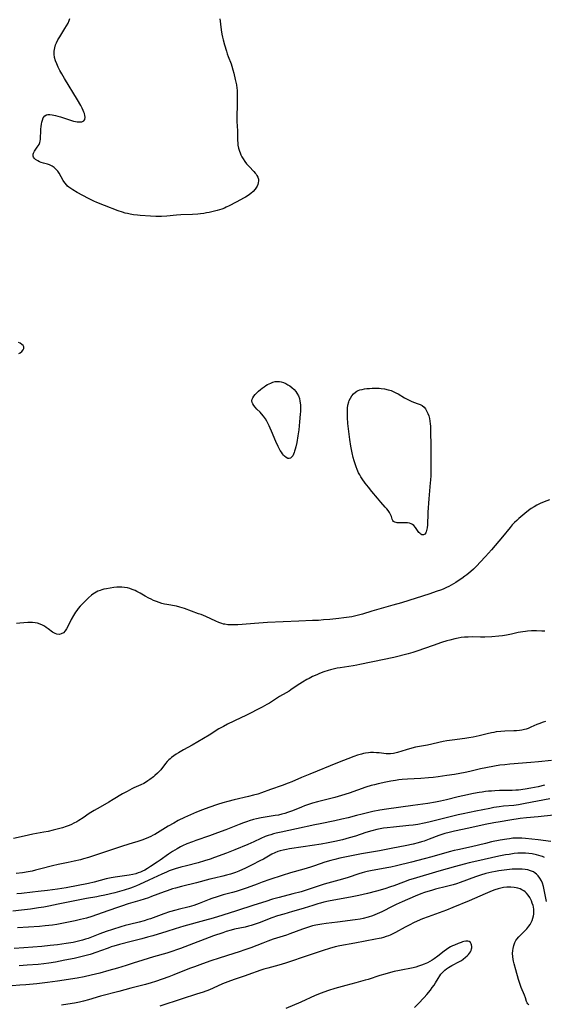
# Model space of a CAD drawing. Units: inches. Extents: x 2061121 to 2066594, y 179758 to 185196.
# Drawn here: x 2062152 to 2062293, y 184332 to 184595 of the extents above; entities that cross this region are included whole.
import ezdxf

# ---------------------------------------------------------------- set-up
doc = ezdxf.new("R2010")
doc.units = ezdxf.units.IN
doc.header["$MEASUREMENT"] = 0
doc.layers.add('c_25_T14S_R18E', color=167, linetype='Continuous')

msp = doc.modelspace()

# ---------------------------------------------------------------- linework, layer by layer
at = {"layer": 'c_25_T14S_R18E'}
for points in [[(2062205.57, 184595.68, 1052), (2062205.69, 184595.03, 1052), (2062205.8, 184594.27, 1052), (2062205.98, 184592.74, 1052), (2062206.16, 184591.59, 1052), (2062206.32, 184590.8, 1052), (2062206.51, 184590.02, 1052), (2062206.85, 184588.75, 1052), (2062207.35, 184587.05, 1052), (2062207.6, 184586.29, 1052), (2062207.86, 184585.57, 1052), (2062208.62, 184583.62, 1052), (2062208.83, 184583.01, 1052), (2062209.12, 184582.02, 1052), (2062209.35, 184581.12, 1052), (2062209.74, 184579.44, 1052), (2062210.03, 184578.03, 1052), (2062210.16, 184577.09, 1052), (2062210.21, 184576.56, 1052), (2062210.25, 184575.53, 1052), (2062210.23, 184572.7, 1052), (2062210.16, 184569.46, 1052), (2062210.17, 184568.2, 1052), (2062210.34, 184565.72, 1052), (2062210.36, 184565.15, 1052), (2062210.36, 184563.18, 1052), (2062210.39, 184562.39, 1052), (2062210.44, 184561.86, 1052), (2062210.61, 184561.05, 1052), (2062210.85, 184560.24, 1052), (2062211.04, 184559.75, 1052), (2062211.24, 184559.26, 1052), (2062211.51, 184558.7, 1052), (2062211.82, 184558.16, 1052), (2062212.28, 184557.49, 1052), (2062212.79, 184556.86, 1052), (2062213.44, 184556.13, 1052), (2062214.73, 184554.76, 1052), (2062215.06, 184554.38, 1052), (2062215.33, 184554.04, 1052), (2062215.56, 184553.7, 1052), (2062215.8, 184553.24, 1052), (2062215.95, 184552.76, 1052), (2062215.98, 184552.28, 1052), (2062215.91, 184551.79, 1052), (2062215.78, 184551.33, 1052), (2062215.58, 184550.88, 1052), (2062215.22, 184550.28, 1052), (2062215.04, 184550.04, 1052), (2062214.51, 184549.45, 1052), (2062213.91, 184548.9, 1052), (2062213.18, 184548.36, 1052), (2062212.45, 184547.89, 1052), (2062212.08, 184547.69, 1052), (2062209.94, 184546.58, 1052), (2062208.12, 184545.59, 1052), (2062207.31, 184545.19, 1052), (2062206.85, 184544.99, 1052), (2062206.18, 184544.73, 1052), (2062205.53, 184544.51, 1052), (2062204.87, 184544.32, 1052), (2062204.2, 184544.15, 1052), (2062202.71, 184543.81, 1052), (2062202.02, 184543.68, 1052), (2062201.31, 184543.56, 1052), (2062200.45, 184543.46, 1052), (2062199.73, 184543.4, 1052), (2062198.3, 184543.31, 1052), (2062195.18, 184543.16, 1052), (2062193.95, 184543.07, 1052), (2062191.41, 184542.83, 1052), (2062189.94, 184542.75, 1052), (2062189.15, 184542.73, 1052), (2062188.42, 184542.73, 1052), (2062187.05, 184542.79, 1052), (2062184.29, 184543, 1052), (2062183.5, 184543.08, 1052), (2062182.43, 184543.22, 1052), (2062181.54, 184543.37, 1052), (2062180.87, 184543.51, 1052), (2062180.2, 184543.67, 1052), (2062179.5, 184543.86, 1052), (2062178.34, 184544.26, 1052), (2062174.73, 184545.67, 1052), (2062172.68, 184546.51, 1052), (2062171.87, 184546.87, 1052), (2062170.4, 184547.59, 1052), (2062167.38, 184549.19, 1052), (2062166.21, 184549.84, 1052), (2062165.67, 184550.2, 1052), (2062165.15, 184550.59, 1052), (2062164.82, 184550.89, 1052), (2062164.58, 184551.13, 1052), (2062164.09, 184551.73, 1052), (2062163.66, 184552.38, 1052), (2062162.54, 184554.3, 1052), (2062162.16, 184554.88, 1052), (2062161.77, 184555.35, 1052), (2062161.18, 184555.88, 1052), (2062160.69, 184556.19, 1052), (2062159.95, 184556.53, 1052), (2062159.38, 184556.72, 1052), (2062158.31, 184557.04, 1052), (2062157.69, 184557.24, 1052), (2062157.23, 184557.42, 1052), (2062156.8, 184557.62, 1052), (2062156.22, 184557.98, 1052), (2062155.92, 184558.27, 1052), (2062155.7, 184558.59, 1052), (2062155.58, 184558.86, 1052), (2062155.54, 184559.15, 1052), (2062155.56, 184559.43, 1052), (2062155.65, 184559.72, 1052), (2062155.9, 184560.2, 1052), (2062156.69, 184561.27, 1052), (2062156.95, 184561.65, 1052), (2062157.17, 184562.05, 1052), (2062157.36, 184562.53, 1052), (2062157.47, 184562.94, 1052), (2062157.55, 184563.47, 1052), (2062157.58, 184564.08, 1052), (2062157.62, 184565.37, 1052), (2062157.66, 184566.17, 1052), (2062157.73, 184566.83, 1052), (2062157.81, 184567.47, 1052), (2062157.91, 184567.97, 1052), (2062158.05, 184568.53, 1052), (2062158.3, 184569.13, 1052), (2062158.74, 184569.69, 1052), (2062159.17, 184569.95, 1052), (2062159.47, 184570.02, 1052), (2062160.06, 184570.04, 1052), (2062160.71, 184569.96, 1052), (2062161.14, 184569.88, 1052), (2062161.59, 184569.78, 1052), (2062162.22, 184569.61, 1052), (2062162.87, 184569.41, 1052), (2062165.84, 184568.43, 1052), (2062166.38, 184568.27, 1052), (2062166.91, 184568.15, 1052), (2062167.36, 184568.08, 1052), (2062168.01, 184568.05, 1052), (2062168.6, 184568.13, 1052), (2062169.17, 184568.38, 1052), (2062169.45, 184568.71, 1052), (2062169.54, 184569.3, 1052), (2062169.46, 184569.79, 1052), (2062169.29, 184570.33, 1052), (2062169.15, 184570.72, 1052), (2062168.98, 184571.12, 1052), (2062168.67, 184571.79, 1052), (2062168.31, 184572.49, 1052), (2062167.45, 184574.01, 1052), (2062163.97, 184579.7, 1052), (2062163.22, 184580.98, 1052), (2062162.74, 184581.85, 1052), (2062162.29, 184582.72, 1052), (2062161.89, 184583.6, 1052), (2062161.55, 184584.47, 1052), (2062161.3, 184585.34, 1052), (2062161.17, 184586.22, 1052), (2062161.19, 184587.01, 1052), (2062161.34, 184587.88, 1052), (2062161.59, 184588.73, 1052), (2062161.8, 184589.25, 1052), (2062162.21, 184590.07, 1052), (2062162.68, 184590.88, 1052), (2062164.09, 184593.07, 1052), (2062164.53, 184593.79, 1052), (2062164.92, 184594.51, 1052), (2062165.25, 184595.22, 1052), (2062165.44, 184595.75, 1052)], [(2062151.69, 184506.01, 1050), (2062152.07, 184506.24, 1050), (2062152.53, 184506.6, 1050), (2062152.87, 184507, 1050), (2062153.05, 184507.39, 1050), (2062153.06, 184507.79, 1050), (2062152.89, 184508.15, 1050), (2062152.56, 184508.48, 1050), (2062152.06, 184508.8, 1050), (2062151.64, 184509, 1050)], [(2062293.92, 184466.81, 1050), (2062292.55, 184466.3, 1050), (2062291.45, 184465.83, 1050), (2062290.57, 184465.4, 1050), (2062289.8, 184464.96, 1050), (2062289.06, 184464.48, 1050), (2062288.65, 184464.2, 1050), (2062287.84, 184463.61, 1050), (2062286.76, 184462.75, 1050), (2062285.75, 184461.86, 1050), (2062285.16, 184461.32, 1050), (2062284.6, 184460.75, 1050), (2062283.99, 184460.09, 1050), (2062283.42, 184459.42, 1050), (2062281.34, 184456.9, 1050), (2062278.37, 184453.41, 1050), (2062276.82, 184451.67, 1050), (2062275.41, 184450.13, 1050), (2062274.44, 184449.12, 1050), (2062274.02, 184448.7, 1050), (2062273.59, 184448.29, 1050), (2062272.89, 184447.67, 1050), (2062271.81, 184446.78, 1050), (2062271.23, 184446.34, 1050), (2062270.47, 184445.77, 1050), (2062269.5, 184445.1, 1050), (2062268.83, 184444.68, 1050), (2062267.64, 184443.99, 1050), (2062266.99, 184443.64, 1050), (2062266.33, 184443.32, 1050), (2062265.63, 184443.01, 1050), (2062264.97, 184442.73, 1050), (2062263.62, 184442.23, 1050), (2062261.85, 184441.65, 1050), (2062254.32, 184439.28, 1050), (2062251.96, 184438.59, 1050), (2062246.38, 184436.98, 1050), (2062243.86, 184436.23, 1050), (2062242.8, 184435.93, 1050), (2062241.7, 184435.67, 1050), (2062240.97, 184435.53, 1050), (2062240.24, 184435.4, 1050), (2062238.87, 184435.2, 1050), (2062237.51, 184435.04, 1050), (2062235.06, 184434.78, 1050), (2062233.41, 184434.64, 1050), (2062232.06, 184434.55, 1050), (2062230.41, 184434.47, 1050), (2062226.81, 184434.33, 1050), (2062218.4, 184433.97, 1050), (2062216.09, 184433.81, 1050), (2062210.39, 184433.36, 1050), (2062209.41, 184433.32, 1050), (2062208.56, 184433.32, 1050), (2062207.72, 184433.38, 1050), (2062206.91, 184433.5, 1050), (2062206.62, 184433.56, 1050), (2062206.13, 184433.7, 1050), (2062205.31, 184434, 1050), (2062204.5, 184434.35, 1050), (2062201.82, 184435.55, 1050), (2062200.57, 184436.07, 1050), (2062199.86, 184436.33, 1050), (2062197.99, 184436.97, 1050), (2062196.11, 184437.69, 1050), (2062195.5, 184437.91, 1050), (2062194.89, 184438.1, 1050), (2062193.96, 184438.32, 1050), (2062191.43, 184438.75, 1050), (2062190.75, 184438.9, 1050), (2062190.04, 184439.09, 1050), (2062189.33, 184439.31, 1050), (2062188.62, 184439.56, 1050), (2062187.8, 184439.9, 1050), (2062187.17, 184440.19, 1050), (2062186.55, 184440.49, 1050), (2062185.58, 184441.02, 1050), (2062184.23, 184441.81, 1050), (2062183.35, 184442.31, 1050), (2062182.91, 184442.53, 1050), (2062182.14, 184442.85, 1050), (2062181.52, 184443.06, 1050), (2062180.89, 184443.22, 1050), (2062180.01, 184443.37, 1050), (2062179.36, 184443.43, 1050), (2062178.66, 184443.45, 1050), (2062177.96, 184443.42, 1050), (2062177.17, 184443.34, 1050), (2062175.2, 184443.02, 1050), (2062174.48, 184442.87, 1050), (2062174, 184442.74, 1050), (2062173.53, 184442.58, 1050), (2062172.93, 184442.33, 1050), (2062172.47, 184442.09, 1050), (2062172.02, 184441.82, 1050), (2062171.61, 184441.55, 1050), (2062171.21, 184441.26, 1050), (2062170.42, 184440.61, 1050), (2062170.03, 184440.26, 1050), (2062169.3, 184439.55, 1050), (2062168.21, 184438.38, 1050), (2062167.63, 184437.69, 1050), (2062167.26, 184437.22, 1050), (2062166.91, 184436.73, 1050), (2062166.38, 184435.88, 1050), (2062165.79, 184434.78, 1050), (2062164.86, 184432.87, 1050), (2062164.53, 184432.27, 1050), (2062164.19, 184431.74, 1050), (2062163.7, 184431.21, 1050), (2062163.11, 184430.89, 1050), (2062162.59, 184430.77, 1050), (2062161.91, 184430.82, 1050), (2062161.43, 184430.98, 1050), (2062160.76, 184431.38, 1050), (2062159.59, 184432.29, 1050), (2062159.08, 184432.67, 1050), (2062158.6, 184432.98, 1050), (2062158.12, 184433.24, 1050), (2062157.46, 184433.54, 1050), (2062156.77, 184433.76, 1050), (2062156.1, 184433.91, 1050), (2062155.41, 184433.99, 1050), (2062154.8, 184433.99, 1050), (2062154.17, 184433.96, 1050), (2062151.98, 184433.76, 1050), (2062151.15, 184433.73, 1050)], [(2062292.69, 184431.64, 1048), (2062291.86, 184431.68, 1048), (2062290.44, 184431.72, 1048), (2062289.15, 184431.71, 1048), (2062288.08, 184431.66, 1048), (2062287.49, 184431.59, 1048), (2062286.8, 184431.49, 1048), (2062285.58, 184431.26, 1048), (2062283.81, 184430.87, 1048), (2062282.41, 184430.59, 1048), (2062281.36, 184430.42, 1048), (2062280.35, 184430.3, 1048), (2062278.47, 184430.16, 1048), (2062276.65, 184430.07, 1048), (2062275.43, 184430.05, 1048), (2062273.2, 184430.1, 1048), (2062272.17, 184430.08, 1048), (2062271.21, 184430.02, 1048), (2062270.25, 184429.91, 1048), (2062269.45, 184429.78, 1048), (2062268.57, 184429.61, 1048), (2062267.23, 184429.27, 1048), (2062266.44, 184429.05, 1048), (2062265.01, 184428.6, 1048), (2062262.73, 184427.84, 1048), (2062258.4, 184426.3, 1048), (2062257.36, 184425.96, 1048), (2062256.06, 184425.59, 1048), (2062252.2, 184424.6, 1048), (2062251.3, 184424.38, 1048), (2062250.07, 184424.12, 1048), (2062246.15, 184423.35, 1048), (2062243.08, 184422.69, 1048), (2062242.35, 184422.55, 1048), (2062241.34, 184422.38, 1048), (2062237.84, 184421.85, 1048), (2062237.08, 184421.72, 1048), (2062235.96, 184421.48, 1048), (2062235.27, 184421.31, 1048), (2062234.6, 184421.13, 1048), (2062233.48, 184420.76, 1048), (2062232.34, 184420.31, 1048), (2062231.6, 184419.99, 1048), (2062230.43, 184419.46, 1048), (2062229.53, 184419.01, 1048), (2062228.92, 184418.69, 1048), (2062227.73, 184418.01, 1048), (2062226.35, 184417.11, 1048), (2062224.64, 184415.92, 1048), (2062224.16, 184415.6, 1048), (2062223.4, 184415.15, 1048), (2062221.55, 184414.11, 1048), (2062220.24, 184413.29, 1048), (2062218.88, 184412.4, 1048), (2062218.19, 184411.98, 1048), (2062216.95, 184411.31, 1048), (2062212.54, 184409.07, 1048), (2062211.24, 184408.43, 1048), (2062207.68, 184406.73, 1048), (2062206.56, 184406.14, 1048), (2062205.37, 184405.45, 1048), (2062202.77, 184403.83, 1048), (2062199.71, 184401.99, 1048), (2062198.18, 184401.1, 1048), (2062195.87, 184399.83, 1048), (2062194.5, 184399.04, 1048), (2062193.9, 184398.67, 1048), (2062193.31, 184398.27, 1048), (2062192.67, 184397.8, 1048), (2062192.29, 184397.49, 1048), (2062191.93, 184397.17, 1048), (2062191.46, 184396.69, 1048), (2062191.07, 184396.22, 1048), (2062189.75, 184394.51, 1048), (2062189.33, 184394.03, 1048), (2062188.88, 184393.58, 1048), (2062188.2, 184392.96, 1048), (2062187.78, 184392.61, 1048), (2062186.84, 184391.88, 1048), (2062186.32, 184391.52, 1048), (2062185.69, 184391.14, 1048), (2062185.22, 184390.88, 1048), (2062184.47, 184390.52, 1048), (2062182.59, 184389.7, 1048), (2062181.98, 184389.4, 1048), (2062180.76, 184388.74, 1048), (2062179.54, 184388.04, 1048), (2062177.04, 184386.52, 1048), (2062175.81, 184385.82, 1048), (2062173.49, 184384.54, 1048), (2062171.9, 184383.61, 1048), (2062170.58, 184382.77, 1048), (2062168.97, 184381.68, 1048), (2062167.81, 184380.93, 1048), (2062167.26, 184380.61, 1048), (2062166.48, 184380.2, 1048), (2062165.86, 184379.9, 1048), (2062165.22, 184379.62, 1048), (2062164.4, 184379.31, 1048), (2062163.47, 184379, 1048), (2062162, 184378.58, 1048), (2062160.91, 184378.31, 1048), (2062159.56, 184378, 1048), (2062158.4, 184377.77, 1048), (2062155.46, 184377.25, 1048), (2062154.36, 184377.03, 1048), (2062153.16, 184376.76, 1048), (2062150.27, 184376.08, 1048)], [(2062292.86, 184407.45, 1046), (2062292.25, 184407.24, 1046), (2062291.11, 184406.81, 1046), (2062290.6, 184406.61, 1046), (2062288.98, 184405.89, 1046), (2062288.27, 184405.6, 1046), (2062287.74, 184405.42, 1046), (2062287.22, 184405.27, 1046), (2062286.55, 184405.12, 1046), (2062285.88, 184405.02, 1046), (2062285.09, 184404.94, 1046), (2062284.39, 184404.91, 1046), (2062281.98, 184404.86, 1046), (2062280.87, 184404.79, 1046), (2062279.66, 184404.64, 1046), (2062279.05, 184404.54, 1046), (2062278.45, 184404.42, 1046), (2062277.25, 184404.16, 1046), (2062275.08, 184403.6, 1046), (2062273.53, 184403.24, 1046), (2062272.37, 184403.03, 1046), (2062271.28, 184402.87, 1046), (2062267.91, 184402.45, 1046), (2062266.45, 184402.24, 1046), (2062265.47, 184402.05, 1046), (2062261.25, 184401.15, 1046), (2062258.08, 184400.54, 1046), (2062257.02, 184400.29, 1046), (2062255.51, 184399.86, 1046), (2062253.23, 184399.16, 1046), (2062252.9, 184399.07, 1046), (2062252.12, 184398.89, 1046), (2062251.34, 184398.79, 1046), (2062250.76, 184398.78, 1046), (2062250.17, 184398.81, 1046), (2062248.27, 184399.03, 1046), (2062247.58, 184399.09, 1046), (2062246.79, 184399.12, 1046), (2062245.99, 184399.11, 1046), (2062245.45, 184399.07, 1046), (2062244.65, 184398.96, 1046), (2062244.12, 184398.86, 1046), (2062243.59, 184398.73, 1046), (2062242.47, 184398.41, 1046), (2062241.47, 184398.06, 1046), (2062237.16, 184396.38, 1046), (2062229.69, 184393.37, 1046), (2062227.45, 184392.42, 1046), (2062224.9, 184391.31, 1046), (2062223.94, 184390.92, 1046), (2062222.29, 184390.32, 1046), (2062219.18, 184389.22, 1046), (2062216.76, 184388.33, 1046), (2062215.77, 184388, 1046), (2062214.64, 184387.68, 1046), (2062213.26, 184387.34, 1046), (2062209.45, 184386.5, 1046), (2062207.76, 184386.05, 1046), (2062206.43, 184385.66, 1046), (2062204.99, 184385.19, 1046), (2062202.61, 184384.39, 1046), (2062200.98, 184383.8, 1046), (2062199.37, 184383.16, 1046), (2062197.71, 184382.45, 1046), (2062196.14, 184381.72, 1046), (2062194.47, 184380.89, 1046), (2062193.28, 184380.25, 1046), (2062191.75, 184379.37, 1046), (2062188.87, 184377.59, 1046), (2062188.15, 184377.16, 1046), (2062187.77, 184376.96, 1046), (2062187.12, 184376.65, 1046), (2062186.46, 184376.36, 1046), (2062184.94, 184375.77, 1046), (2062183.37, 184375.23, 1046), (2062182.4, 184374.91, 1046), (2062179.49, 184374.02, 1046), (2062172.05, 184371.55, 1046), (2062170.38, 184371.02, 1046), (2062169.04, 184370.63, 1046), (2062168.27, 184370.43, 1046), (2062166.56, 184370.01, 1046), (2062164.95, 184369.66, 1046), (2062162.32, 184369.13, 1046), (2062160.72, 184368.77, 1046), (2062157.65, 184367.94, 1046), (2062156.2, 184367.58, 1046), (2062155.32, 184367.38, 1046), (2062154.2, 184367.16, 1046), (2062152.74, 184366.93, 1046), (2062151.06, 184366.72, 1046)], [(2062294.46, 184397.04, 1044), (2062290.97, 184396.62, 1044), (2062288.93, 184396.44, 1044), (2062283.33, 184396.01, 1044), (2062282, 184395.88, 1044), (2062280.68, 184395.72, 1044), (2062279.17, 184395.48, 1044), (2062276.89, 184395.08, 1044), (2062275.46, 184394.79, 1044), (2062272.6, 184394.09, 1044), (2062271.32, 184393.81, 1044), (2062268.52, 184393.29, 1044), (2062266.4, 184392.94, 1044), (2062264.15, 184392.63, 1044), (2062262.81, 184392.48, 1044), (2062261.54, 184392.36, 1044), (2062259.46, 184392.21, 1044), (2062255.93, 184392.02, 1044), (2062254.44, 184391.9, 1044), (2062253.61, 184391.8, 1044), (2062252.67, 184391.66, 1044), (2062251.4, 184391.43, 1044), (2062250.12, 184391.19, 1044), (2062248, 184390.73, 1044), (2062247.07, 184390.51, 1044), (2062246.15, 184390.26, 1044), (2062244.73, 184389.82, 1044), (2062240.27, 184388.28, 1044), (2062238.17, 184387.61, 1044), (2062236.38, 184387.11, 1044), (2062231.81, 184385.94, 1044), (2062230.48, 184385.56, 1044), (2062229.4, 184385.22, 1044), (2062228.3, 184384.83, 1044), (2062227.5, 184384.52, 1044), (2062225.04, 184383.51, 1044), (2062224.28, 184383.22, 1044), (2062223.76, 184383.04, 1044), (2062223.01, 184382.81, 1044), (2062222.24, 184382.61, 1044), (2062221.33, 184382.4, 1044), (2062220.43, 184382.23, 1044), (2062216.68, 184381.61, 1044), (2062215.46, 184381.37, 1044), (2062214.61, 184381.17, 1044), (2062213.5, 184380.86, 1044), (2062212.98, 184380.69, 1044), (2062211.94, 184380.32, 1044), (2062210.79, 184379.88, 1044), (2062207.2, 184378.44, 1044), (2062205, 184377.61, 1044), (2062202.82, 184376.82, 1044), (2062199.18, 184375.56, 1044), (2062198.3, 184375.24, 1044), (2062196.79, 184374.65, 1044), (2062195.64, 184374.13, 1044), (2062195.09, 184373.86, 1044), (2062194.13, 184373.34, 1044), (2062192.94, 184372.61, 1044), (2062191.88, 184371.9, 1044), (2062189.6, 184370.28, 1044), (2062188.82, 184369.75, 1044), (2062187.04, 184368.56, 1044), (2062186.26, 184368.07, 1044), (2062185.47, 184367.61, 1044), (2062184.9, 184367.33, 1044), (2062184.31, 184367.08, 1044), (2062183.7, 184366.87, 1044), (2062183.08, 184366.68, 1044), (2062182.33, 184366.48, 1044), (2062181.3, 184366.28, 1044), (2062177.54, 184365.77, 1044), (2062176.5, 184365.59, 1044), (2062175.12, 184365.27, 1044), (2062171.88, 184364.38, 1044), (2062170.38, 184364.03, 1044), (2062164.39, 184362.92, 1044), (2062162.14, 184362.55, 1044), (2062159.42, 184362.18, 1044), (2062156.91, 184361.87, 1044), (2062155.41, 184361.7, 1044), (2062152.42, 184361.41, 1044), (2062151.2, 184361.27, 1044)], [(2062292.64, 184390.37, 1042), (2062290.94, 184389.99, 1042), (2062288.98, 184389.61, 1042), (2062287.43, 184389.34, 1042), (2062285.67, 184389.09, 1042), (2062284.9, 184389.01, 1042), (2062283.93, 184388.95, 1042), (2062280.51, 184388.93, 1042), (2062279.32, 184388.89, 1042), (2062278.42, 184388.83, 1042), (2062277.64, 184388.76, 1042), (2062276.77, 184388.66, 1042), (2062275.91, 184388.54, 1042), (2062275.09, 184388.41, 1042), (2062273.61, 184388.14, 1042), (2062270.73, 184387.55, 1042), (2062269.46, 184387.25, 1042), (2062266.37, 184386.44, 1042), (2062264.76, 184386.08, 1042), (2062263.39, 184385.82, 1042), (2062261.37, 184385.5, 1042), (2062257.3, 184384.96, 1042), (2062250.25, 184383.98, 1042), (2062248.44, 184383.69, 1042), (2062246.63, 184383.33, 1042), (2062243.74, 184382.66, 1042), (2062242.22, 184382.27, 1042), (2062240.02, 184381.66, 1042), (2062238.34, 184381.25, 1042), (2062236.4, 184380.83, 1042), (2062232.45, 184380.06, 1042), (2062231.06, 184379.77, 1042), (2062226.11, 184378.69, 1042), (2062222.02, 184377.83, 1042), (2062220.7, 184377.52, 1042), (2062219.97, 184377.34, 1042), (2062219.25, 184377.13, 1042), (2062218.54, 184376.9, 1042), (2062217.77, 184376.62, 1042), (2062216.56, 184376.1, 1042), (2062214.7, 184375.24, 1042), (2062213.09, 184374.53, 1042), (2062209.6, 184373.04, 1042), (2062207.41, 184372.18, 1042), (2062204.18, 184370.99, 1042), (2062203.05, 184370.6, 1042), (2062201.49, 184370.1, 1042), (2062199.76, 184369.61, 1042), (2062196.68, 184368.81, 1042), (2062195.19, 184368.41, 1042), (2062193.62, 184367.94, 1042), (2062192.81, 184367.68, 1042), (2062192.01, 184367.4, 1042), (2062191.29, 184367.11, 1042), (2062190.09, 184366.58, 1042), (2062186.59, 184364.9, 1042), (2062184.07, 184363.76, 1042), (2062183.26, 184363.41, 1042), (2062182.35, 184363.05, 1042), (2062181.69, 184362.81, 1042), (2062179.96, 184362.25, 1042), (2062178.73, 184361.9, 1042), (2062177.42, 184361.57, 1042), (2062174.74, 184360.93, 1042), (2062173.38, 184360.64, 1042), (2062172.6, 184360.49, 1042), (2062169.88, 184360.04, 1042), (2062168.05, 184359.69, 1042), (2062162.28, 184358.47, 1042), (2062159.81, 184357.98, 1042), (2062158.4, 184357.72, 1042), (2062157.04, 184357.5, 1042), (2062154.9, 184357.2, 1042), (2062152.41, 184356.9, 1042), (2062150.12, 184356.66, 1042)], [(2062294.08, 184386.74, 1040), (2062287.4, 184385.44, 1040), (2062285.65, 184385.15, 1040), (2062284.4, 184384.99, 1040), (2062281.64, 184384.73, 1040), (2062280.45, 184384.6, 1040), (2062279.05, 184384.39, 1040), (2062277.92, 184384.18, 1040), (2062274.24, 184383.4, 1040), (2062270.83, 184382.73, 1040), (2062269.45, 184382.44, 1040), (2062268.05, 184382.1, 1040), (2062263.41, 184380.91, 1040), (2062261.65, 184380.48, 1040), (2062260.38, 184380.19, 1040), (2062258.65, 184379.87, 1040), (2062257.38, 184379.67, 1040), (2062256.29, 184379.55, 1040), (2062252.16, 184379.17, 1040), (2062250.42, 184379, 1040), (2062249.48, 184378.88, 1040), (2062248.55, 184378.72, 1040), (2062247.68, 184378.53, 1040), (2062246.32, 184378.17, 1040), (2062244.77, 184377.68, 1040), (2062241.92, 184376.75, 1040), (2062240.25, 184376.26, 1040), (2062238.48, 184375.78, 1040), (2062236.4, 184375.29, 1040), (2062234.67, 184374.92, 1040), (2062232.77, 184374.57, 1040), (2062227.95, 184373.84, 1040), (2062224.31, 184373.32, 1040), (2062223.45, 184373.19, 1040), (2062222.61, 184373.02, 1040), (2062221.78, 184372.81, 1040), (2062221.11, 184372.58, 1040), (2062220.33, 184372.25, 1040), (2062219.57, 184371.88, 1040), (2062217.27, 184370.6, 1040), (2062216.29, 184370.08, 1040), (2062214.3, 184369.07, 1040), (2062212.45, 184368.17, 1040), (2062210.71, 184367.36, 1040), (2062209.79, 184366.98, 1040), (2062209.3, 184366.8, 1040), (2062208.49, 184366.54, 1040), (2062207.43, 184366.24, 1040), (2062206.4, 184365.98, 1040), (2062204.16, 184365.47, 1040), (2062202.95, 184365.18, 1040), (2062199.32, 184364.23, 1040), (2062195.29, 184363.24, 1040), (2062193.72, 184362.82, 1040), (2062192.92, 184362.58, 1040), (2062191.48, 184362.12, 1040), (2062190.68, 184361.84, 1040), (2062187.27, 184360.55, 1040), (2062186.44, 184360.24, 1040), (2062185.35, 184359.87, 1040), (2062184.16, 184359.49, 1040), (2062181.04, 184358.56, 1040), (2062179.25, 184358.01, 1040), (2062177.9, 184357.55, 1040), (2062174.04, 184356.17, 1040), (2062171.33, 184355.24, 1040), (2062169.84, 184354.79, 1040), (2062168.25, 184354.38, 1040), (2062166.82, 184354.07, 1040), (2062161.9, 184353.1, 1040), (2062160.76, 184352.91, 1040), (2062159.77, 184352.78, 1040), (2062158.78, 184352.67, 1040), (2062157.3, 184352.54, 1040), (2062151.35, 184352.19, 1040)], [(2062295.01, 184382.39, 1038), (2062290.92, 184381.9, 1038), (2062287.79, 184381.64, 1038), (2062286.11, 184381.45, 1038), (2062283.3, 184381.04, 1038), (2062280.74, 184380.61, 1038), (2062279.07, 184380.3, 1038), (2062276.73, 184379.82, 1038), (2062272.36, 184378.83, 1038), (2062268.48, 184378.08, 1038), (2062267.04, 184377.75, 1038), (2062265.86, 184377.41, 1038), (2062264.27, 184376.88, 1038), (2062261.7, 184375.91, 1038), (2062260.34, 184375.42, 1038), (2062259.69, 184375.2, 1038), (2062258.77, 184374.93, 1038), (2062257.37, 184374.57, 1038), (2062255.27, 184374.13, 1038), (2062251.93, 184373.52, 1038), (2062248.38, 184372.81, 1038), (2062243.54, 184371.98, 1038), (2062241.75, 184371.64, 1038), (2062237.78, 184370.81, 1038), (2062236.44, 184370.5, 1038), (2062235.32, 184370.21, 1038), (2062233.73, 184369.74, 1038), (2062230.99, 184368.81, 1038), (2062229.86, 184368.44, 1038), (2062228.07, 184367.91, 1038), (2062224.58, 184366.92, 1038), (2062222.35, 184366.21, 1038), (2062218.97, 184365.08, 1038), (2062216.94, 184364.39, 1038), (2062215.61, 184363.9, 1038), (2062212.94, 184362.9, 1038), (2062211.32, 184362.35, 1038), (2062210.02, 184361.95, 1038), (2062209, 184361.66, 1038), (2062206.52, 184361, 1038), (2062204.93, 184360.52, 1038), (2062203.49, 184360.02, 1038), (2062202.77, 184359.75, 1038), (2062200.04, 184358.65, 1038), (2062198.63, 184358.15, 1038), (2062197.34, 184357.77, 1038), (2062194.46, 184357.08, 1038), (2062193.83, 184356.91, 1038), (2062192.13, 184356.42, 1038), (2062190.6, 184355.9, 1038), (2062186.99, 184354.6, 1038), (2062186.33, 184354.38, 1038), (2062185.32, 184354.06, 1038), (2062183.94, 184353.7, 1038), (2062181.38, 184353.09, 1038), (2062180.19, 184352.77, 1038), (2062179.05, 184352.44, 1038), (2062176.82, 184351.73, 1038), (2062175.16, 184351.16, 1038), (2062173.45, 184350.55, 1038), (2062170.34, 184349.36, 1038), (2062169.58, 184349.1, 1038), (2062168.84, 184348.86, 1038), (2062168.08, 184348.65, 1038), (2062167.36, 184348.47, 1038), (2062166.34, 184348.26, 1038), (2062164.41, 184347.95, 1038), (2062162.12, 184347.64, 1038), (2062160.15, 184347.41, 1038), (2062157.9, 184347.19, 1038), (2062153.07, 184346.78, 1038), (2062150.51, 184346.6, 1038)], [(2062294.31, 184375.26, 1036), (2062290.92, 184375.76, 1036), (2062289.22, 184375.97, 1036), (2062287.52, 184376.14, 1036), (2062286.54, 184376.19, 1036), (2062285.67, 184376.21, 1036), (2062284.81, 184376.2, 1036), (2062284.14, 184376.15, 1036), (2062283.27, 184376.05, 1036), (2062282.54, 184375.94, 1036), (2062280.76, 184375.63, 1036), (2062278.43, 184375.18, 1036), (2062276.76, 184374.81, 1036), (2062273.02, 184373.91, 1036), (2062269.35, 184373.1, 1036), (2062268.39, 184372.86, 1036), (2062267.04, 184372.5, 1036), (2062262.45, 184371.18, 1036), (2062260.4, 184370.62, 1036), (2062256.98, 184369.75, 1036), (2062252.98, 184368.8, 1036), (2062251.39, 184368.45, 1036), (2062250.4, 184368.26, 1036), (2062245.96, 184367.47, 1036), (2062245.1, 184367.29, 1036), (2062244.41, 184367.12, 1036), (2062243.73, 184366.93, 1036), (2062242.82, 184366.65, 1036), (2062240.03, 184365.69, 1036), (2062238.51, 184365.21, 1036), (2062233.6, 184363.84, 1036), (2062229.8, 184362.59, 1036), (2062227.38, 184361.85, 1036), (2062225.18, 184361.25, 1036), (2062221.46, 184360.31, 1036), (2062219.73, 184359.81, 1036), (2062217.94, 184359.25, 1036), (2062214.73, 184358.22, 1036), (2062210.03, 184356.75, 1036), (2062206.39, 184355.59, 1036), (2062203.78, 184354.8, 1036), (2062201.47, 184354.12, 1036), (2062195.98, 184352.58, 1036), (2062193.63, 184351.9, 1036), (2062191.43, 184351.23, 1036), (2062187.61, 184350.03, 1036), (2062186.22, 184349.63, 1036), (2062184.71, 184349.23, 1036), (2062181.82, 184348.5, 1036), (2062178.71, 184347.68, 1036), (2062177.2, 184347.26, 1036), (2062176.52, 184347.05, 1036), (2062175.67, 184346.76, 1036), (2062173.65, 184345.99, 1036), (2062172.67, 184345.64, 1036), (2062170.89, 184345.07, 1036), (2062169.06, 184344.58, 1036), (2062166.58, 184344, 1036), (2062164.09, 184343.47, 1036), (2062161.59, 184343, 1036), (2062159.76, 184342.71, 1036), (2062158.4, 184342.54, 1036), (2062156.95, 184342.39, 1036), (2062153.97, 184342.14, 1036), (2062151.81, 184341.97, 1036)], [(2062292.61, 184371.01, 1034), (2062292.08, 184371.24, 1034), (2062291.69, 184371.38, 1034), (2062291.08, 184371.58, 1034), (2062290.45, 184371.75, 1034), (2062289.27, 184371.99, 1034), (2062288.4, 184372.12, 1034), (2062287.48, 184372.2, 1034), (2062286.7, 184372.22, 1034), (2062286.07, 184372.2, 1034), (2062285.43, 184372.16, 1034), (2062284.5, 184372.07, 1034), (2062283.11, 184371.86, 1034), (2062282.17, 184371.7, 1034), (2062280.38, 184371.35, 1034), (2062278.44, 184370.95, 1034), (2062274.47, 184370.07, 1034), (2062272.43, 184369.59, 1034), (2062271.07, 184369.26, 1034), (2062268.77, 184368.64, 1034), (2062264.27, 184367.37, 1034), (2062257.44, 184365.33, 1034), (2062256.46, 184365.02, 1034), (2062254.83, 184364.45, 1034), (2062252.19, 184363.46, 1034), (2062251.33, 184363.15, 1034), (2062249.79, 184362.66, 1034), (2062247.55, 184362.02, 1034), (2062245.2, 184361.39, 1034), (2062242.85, 184360.83, 1034), (2062241.03, 184360.47, 1034), (2062234.69, 184359.31, 1034), (2062233.47, 184359.05, 1034), (2062232.59, 184358.82, 1034), (2062231.89, 184358.63, 1034), (2062230.49, 184358.19, 1034), (2062228.21, 184357.45, 1034), (2062226.64, 184356.96, 1034), (2062225.12, 184356.51, 1034), (2062222.77, 184355.85, 1034), (2062221.1, 184355.35, 1034), (2062219.54, 184354.81, 1034), (2062216.1, 184353.53, 1034), (2062215.37, 184353.28, 1034), (2062213.98, 184352.83, 1034), (2062213.3, 184352.63, 1034), (2062212.35, 184352.38, 1034), (2062209.55, 184351.78, 1034), (2062208.66, 184351.55, 1034), (2062207.33, 184351.16, 1034), (2062206.44, 184350.87, 1034), (2062203.91, 184349.99, 1034), (2062201.54, 184349.15, 1034), (2062198.53, 184348.01, 1034), (2062195.09, 184346.65, 1034), (2062194.26, 184346.34, 1034), (2062192.76, 184345.84, 1034), (2062191.39, 184345.43, 1034), (2062187.84, 184344.44, 1034), (2062186.38, 184344, 1034), (2062184.96, 184343.54, 1034), (2062182.39, 184342.67, 1034), (2062180.52, 184342.07, 1034), (2062178.19, 184341.37, 1034), (2062175.88, 184340.7, 1034), (2062173.41, 184340.02, 1034), (2062171.14, 184339.46, 1034), (2062169.23, 184339.04, 1034), (2062167.4, 184338.69, 1034), (2062162.14, 184337.88, 1034), (2062159.38, 184337.51, 1034), (2062156.56, 184337.21, 1034), (2062153.61, 184336.93, 1034), (2062152.03, 184336.8, 1034), (2062149.99, 184336.67, 1034)], [(2062293.12, 184359.25, 1032), (2062292.51, 184362.32, 1032), (2062292.3, 184363.23, 1032), (2062292.04, 184364.11, 1032), (2062291.77, 184364.77, 1032), (2062291.37, 184365.49, 1032), (2062290.9, 184366.12, 1032), (2062290.45, 184366.58, 1032), (2062290.08, 184366.86, 1032), (2062289.62, 184367.14, 1032), (2062288.9, 184367.45, 1032), (2062288.13, 184367.67, 1032), (2062287.42, 184367.8, 1032), (2062286.66, 184367.89, 1032), (2062285.97, 184367.92, 1032), (2062285.27, 184367.92, 1032), (2062284.52, 184367.89, 1032), (2062283.92, 184367.85, 1032), (2062282.51, 184367.71, 1032), (2062280.36, 184367.42, 1032), (2062279.44, 184367.26, 1032), (2062278.53, 184367.08, 1032), (2062277.68, 184366.89, 1032), (2062276.9, 184366.69, 1032), (2062275.47, 184366.27, 1032), (2062274.15, 184365.83, 1032), (2062269.99, 184364.33, 1032), (2062269.01, 184364, 1032), (2062268.13, 184363.72, 1032), (2062266.38, 184363.23, 1032), (2062263.43, 184362.49, 1032), (2062262.32, 184362.19, 1032), (2062261.35, 184361.91, 1032), (2062260.49, 184361.63, 1032), (2062259.45, 184361.26, 1032), (2062257.91, 184360.64, 1032), (2062254.43, 184359.11, 1032), (2062252.87, 184358.4, 1032), (2062252, 184357.98, 1032), (2062249.04, 184356.47, 1032), (2062247.8, 184355.9, 1032), (2062247.17, 184355.64, 1032), (2062246.52, 184355.4, 1032), (2062245.34, 184355.02, 1032), (2062244.03, 184354.69, 1032), (2062243.17, 184354.52, 1032), (2062241.9, 184354.31, 1032), (2062237.1, 184353.7, 1032), (2062234.09, 184353.35, 1032), (2062232.91, 184353.17, 1032), (2062231.36, 184352.88, 1032), (2062230.47, 184352.67, 1032), (2062229.14, 184352.28, 1032), (2062227.73, 184351.8, 1032), (2062224.34, 184350.55, 1032), (2062223.44, 184350.24, 1032), (2062219.92, 184349.1, 1032), (2062218.45, 184348.58, 1032), (2062217.12, 184348.1, 1032), (2062213.88, 184346.86, 1032), (2062212.31, 184346.29, 1032), (2062210.78, 184345.75, 1032), (2062209.37, 184345.28, 1032), (2062205.42, 184344.08, 1032), (2062203.23, 184343.35, 1032), (2062200.99, 184342.57, 1032), (2062198.77, 184341.77, 1032), (2062197.46, 184341.27, 1032), (2062193.27, 184339.59, 1032), (2062191.89, 184339.06, 1032), (2062190.18, 184338.43, 1032), (2062188.38, 184337.82, 1032), (2062187.22, 184337.45, 1032), (2062185.64, 184337, 1032), (2062181.79, 184335.99, 1032), (2062178.54, 184335.1, 1032), (2062173.61, 184333.85, 1032), (2062170.4, 184332.93, 1032), (2062169.07, 184332.56, 1032), (2062167.97, 184332.29, 1032), (2062166.66, 184332.01, 1032), (2062164.88, 184331.7, 1032), (2062163.2, 184331.47, 1032)], [(2062288.44, 184331.51, 1030), (2062288.15, 184331.82, 1030), (2062287.97, 184332.09, 1030), (2062287.83, 184332.41, 1030), (2062287.52, 184333.41, 1030), (2062287.27, 184334.11, 1030), (2062286.37, 184336.17, 1030), (2062285.97, 184337.26, 1030), (2062285.63, 184338.35, 1030), (2062284.9, 184340.94, 1030), (2062284.45, 184342.49, 1030), (2062284.26, 184343.27, 1030), (2062284.18, 184343.72, 1030), (2062284.08, 184344.51, 1030), (2062284.04, 184345.29, 1030), (2062284.08, 184346.06, 1030), (2062284.17, 184346.67, 1030), (2062284.37, 184347.47, 1030), (2062284.66, 184348.24, 1030), (2062284.94, 184348.76, 1030), (2062285.17, 184349.1, 1030), (2062285.69, 184349.73, 1030), (2062286.34, 184350.39, 1030), (2062287.27, 184351.28, 1030), (2062287.85, 184351.89, 1030), (2062288.16, 184352.26, 1030), (2062288.44, 184352.64, 1030), (2062288.74, 184353.1, 1030), (2062289.01, 184353.58, 1030), (2062289.29, 184354.16, 1030), (2062289.51, 184354.74, 1030), (2062289.67, 184355.35, 1030), (2062289.74, 184355.8, 1030), (2062289.78, 184356.46, 1030), (2062289.74, 184357.11, 1030), (2062289.64, 184357.77, 1030), (2062289.54, 184358.2, 1030), (2062289.35, 184358.82, 1030), (2062289.11, 184359.41, 1030), (2062288.97, 184359.73, 1030), (2062288.64, 184360.34, 1030), (2062288.26, 184360.92, 1030), (2062287.81, 184361.47, 1030), (2062287.43, 184361.81, 1030), (2062287.03, 184362.12, 1030), (2062286.58, 184362.37, 1030), (2062286.1, 184362.59, 1030), (2062285.47, 184362.79, 1030), (2062284.98, 184362.91, 1030), (2062284.48, 184362.99, 1030), (2062283.61, 184363.07, 1030), (2062283.04, 184363.08, 1030), (2062282.48, 184363.05, 1030), (2062281.63, 184362.96, 1030), (2062280.89, 184362.81, 1030), (2062280.15, 184362.62, 1030), (2062279.32, 184362.36, 1030), (2062278.57, 184362.1, 1030), (2062277.92, 184361.84, 1030), (2062276.67, 184361.3, 1030), (2062272.42, 184359.42, 1030), (2062268.02, 184357.58, 1030), (2062266.37, 184356.94, 1030), (2062261.4, 184355.13, 1030), (2062259.88, 184354.54, 1030), (2062258.49, 184353.97, 1030), (2062257.52, 184353.52, 1030), (2062256.51, 184353.01, 1030), (2062255.26, 184352.35, 1030), (2062252.72, 184350.94, 1030), (2062251.99, 184350.57, 1030), (2062251.25, 184350.23, 1030), (2062250.77, 184350.04, 1030), (2062250.14, 184349.81, 1030), (2062249.5, 184349.62, 1030), (2062248.85, 184349.44, 1030), (2062248.26, 184349.31, 1030), (2062247.36, 184349.13, 1030), (2062244.57, 184348.64, 1030), (2062241.79, 184348.1, 1030), (2062237.78, 184347.34, 1030), (2062236.53, 184347.05, 1030), (2062234.98, 184346.6, 1030), (2062233.33, 184346.08, 1030), (2062228.17, 184344.39, 1030), (2062224.52, 184343.14, 1030), (2062223.18, 184342.71, 1030), (2062221.38, 184342.19, 1030), (2062218.47, 184341.41, 1030), (2062217.37, 184341.07, 1030), (2062216.63, 184340.82, 1030), (2062213.14, 184339.55, 1030), (2062212.35, 184339.28, 1030), (2062209.46, 184338.32, 1030), (2062207.73, 184337.7, 1030), (2062206.32, 184337.14, 1030), (2062203.85, 184336.04, 1030), (2062202.81, 184335.6, 1030), (2062201.1, 184334.95, 1030), (2062199.37, 184334.36, 1030), (2062195.49, 184333.11, 1030), (2062189.48, 184331.22, 1030)], [(2062257.81, 184330.82, 1028), (2062258.75, 184331.79, 1028), (2062260.36, 184333.52, 1028), (2062261.08, 184334.33, 1028), (2062262.04, 184335.51, 1028), (2062262.54, 184336.15, 1028), (2062263, 184336.8, 1028), (2062263.41, 184337.41, 1028), (2062264.12, 184338.61, 1028), (2062264.57, 184339.35, 1028), (2062264.87, 184339.76, 1028), (2062265.34, 184340.32, 1028), (2062265.88, 184340.82, 1028), (2062266.35, 184341.18, 1028), (2062266.86, 184341.51, 1028), (2062267.77, 184342.04, 1028), (2062269.84, 184343.15, 1028), (2062270.34, 184343.45, 1028), (2062270.81, 184343.77, 1028), (2062271.48, 184344.32, 1028), (2062271.88, 184344.69, 1028), (2062272.25, 184345.06, 1028), (2062272.55, 184345.41, 1028), (2062272.8, 184345.77, 1028), (2062272.97, 184346.14, 1028), (2062273.08, 184346.54, 1028), (2062273.13, 184346.86, 1028), (2062273.14, 184347.18, 1028), (2062273.09, 184347.59, 1028), (2062272.97, 184347.93, 1028), (2062272.78, 184348.22, 1028), (2062272.38, 184348.49, 1028), (2062272.05, 184348.58, 1028), (2062271.5, 184348.59, 1028), (2062271.03, 184348.51, 1028), (2062270.67, 184348.4, 1028), (2062270.29, 184348.27, 1028), (2062269.47, 184347.95, 1028), (2062268.48, 184347.54, 1028), (2062267.99, 184347.33, 1028), (2062267.46, 184347.07, 1028), (2062266.94, 184346.78, 1028), (2062266.33, 184346.39, 1028), (2062265.71, 184345.93, 1028), (2062264.03, 184344.56, 1028), (2062263.04, 184343.83, 1028), (2062262.51, 184343.48, 1028), (2062261.88, 184343.11, 1028), (2062261.24, 184342.77, 1028), (2062260.34, 184342.4, 1028), (2062259.62, 184342.13, 1028), (2062258.88, 184341.89, 1028), (2062258.14, 184341.68, 1028), (2062257.4, 184341.5, 1028), (2062253.72, 184340.76, 1028), (2062252.35, 184340.45, 1028), (2062250.67, 184340.02, 1028), (2062249.82, 184339.79, 1028), (2062248.48, 184339.39, 1028), (2062245.34, 184338.37, 1028), (2062244.58, 184338.15, 1028), (2062242.06, 184337.47, 1028), (2062239.37, 184336.71, 1028), (2062236.44, 184335.92, 1028), (2062234.76, 184335.41, 1028), (2062233.46, 184334.96, 1028), (2062232.8, 184334.71, 1028), (2062231.15, 184334.04, 1028), (2062227.33, 184332.28, 1028), (2062223.29, 184330.54, 1028)]]:
    msp.add_polyline3d(points, dxfattribs=at)
for points in [[(2062215.52, 184491.16, 1052), (2062215.09, 184491.63, 1052), (2062214.72, 184492.1, 1052), (2062214.44, 184492.53, 1052), (2062214.26, 184492.95, 1052), (2062214.19, 184493.37, 1052), (2062214.25, 184493.78, 1052), (2062214.43, 184494.2, 1052), (2062214.7, 184494.61, 1052), (2062215.06, 184495.04, 1052), (2062215.48, 184495.46, 1052), (2062215.95, 184495.9, 1052), (2062216.47, 184496.35, 1052), (2062216.96, 184496.75, 1052), (2062217.48, 184497.12, 1052), (2062217.94, 184497.42, 1052), (2062218.41, 184497.7, 1052), (2062218.82, 184497.91, 1052), (2062219.24, 184498.1, 1052), (2062219.84, 184498.33, 1052), (2062220.45, 184498.49, 1052), (2062221.01, 184498.57, 1052), (2062221.33, 184498.57, 1052), (2062221.62, 184498.55, 1052), (2062222.07, 184498.46, 1052), (2062222.7, 184498.25, 1052), (2062223.32, 184497.96, 1052), (2062223.84, 184497.67, 1052), (2062224.33, 184497.35, 1052), (2062224.93, 184496.89, 1052), (2062225.49, 184496.39, 1052), (2062225.98, 184495.83, 1052), (2062226.28, 184495.4, 1052), (2062226.65, 184494.7, 1052), (2062226.93, 184493.94, 1052), (2062227.08, 184493.29, 1052), (2062227.19, 184492.3, 1052), (2062227.21, 184491.42, 1052), (2062227.18, 184490.52, 1052), (2062227.14, 184489.75, 1052), (2062226.97, 184487.75, 1052), (2062226.74, 184485.6, 1052), (2062226.52, 184484, 1052), (2062226.22, 184482.21, 1052), (2062225.97, 184481.04, 1052), (2062225.81, 184480.44, 1052), (2062225.64, 184479.86, 1052), (2062225.51, 184479.49, 1052), (2062225.33, 184479.05, 1052), (2062225.13, 184478.66, 1052), (2062224.83, 184478.24, 1052), (2062224.54, 184477.99, 1052), (2062224.21, 184477.87, 1052), (2062223.8, 184477.93, 1052), (2062223.37, 184478.17, 1052), (2062222.93, 184478.55, 1052), (2062222.67, 184478.83, 1052), (2062222.42, 184479.14, 1052), (2062222.09, 184479.59, 1052), (2062221.77, 184480.09, 1052), (2062221.5, 184480.58, 1052), (2062221.24, 184481.08, 1052), (2062220.6, 184482.5, 1052), (2062219.49, 184485.19, 1052), (2062219.12, 184486.02, 1052), (2062218.81, 184486.69, 1052), (2062218.49, 184487.34, 1052), (2062218.17, 184487.93, 1052), (2062217.82, 184488.5, 1052), (2062217.3, 184489.24, 1052), (2062216.8, 184489.83, 1052), (2062216.37, 184490.29, 1052)], [(2062250.7, 184463.99, 1052), (2062250.33, 184464.44, 1052), (2062249.94, 184464.89, 1052), (2062248.76, 184466.2, 1052), (2062247.85, 184467.24, 1052), (2062246.3, 184469.08, 1052), (2062245.4, 184470.21, 1052), (2062244.59, 184471.27, 1052), (2062243.77, 184472.43, 1052), (2062243.39, 184473.02, 1052), (2062243.08, 184473.55, 1052), (2062242.79, 184474.09, 1052), (2062242.38, 184474.99, 1052), (2062242.11, 184475.67, 1052), (2062241.84, 184476.49, 1052), (2062241.59, 184477.32, 1052), (2062241.37, 184478.18, 1052), (2062241.09, 184479.43, 1052), (2062240.75, 184481.19, 1052), (2062240.45, 184483.02, 1052), (2062240.16, 184485.14, 1052), (2062239.93, 184487.28, 1052), (2062239.82, 184488.88, 1052), (2062239.79, 184490.28, 1052), (2062239.84, 184491.41, 1052), (2062239.94, 184492.18, 1052), (2062240.16, 184493.07, 1052), (2062240.29, 184493.45, 1052), (2062240.61, 184494.11, 1052), (2062241, 184494.71, 1052), (2062241.44, 184495.21, 1052), (2062241.95, 184495.64, 1052), (2062242.36, 184495.91, 1052), (2062242.71, 184496.09, 1052), (2062243.16, 184496.27, 1052), (2062243.74, 184496.43, 1052), (2062244.35, 184496.56, 1052), (2062244.98, 184496.64, 1052), (2062245.71, 184496.7, 1052), (2062246.39, 184496.74, 1052), (2062247.08, 184496.75, 1052), (2062248.29, 184496.71, 1052), (2062248.82, 184496.67, 1052), (2062249.77, 184496.54, 1052), (2062250.71, 184496.34, 1052), (2062251.15, 184496.21, 1052), (2062251.52, 184496.09, 1052), (2062252.22, 184495.8, 1052), (2062252.8, 184495.51, 1052), (2062253.38, 184495.19, 1052), (2062255.13, 184494.17, 1052), (2062255.77, 184493.81, 1052), (2062256.34, 184493.52, 1052), (2062256.9, 184493.26, 1052), (2062257.53, 184493.01, 1052), (2062258.79, 184492.58, 1052), (2062259.3, 184492.38, 1052), (2062259.85, 184492.07, 1052), (2062260.35, 184491.63, 1052), (2062260.71, 184491.17, 1052), (2062261.03, 184490.65, 1052), (2062261.35, 184489.96, 1052), (2062261.57, 184489.33, 1052), (2062261.77, 184488.59, 1052), (2062261.91, 184487.91, 1052), (2062262, 184487.21, 1052), (2062262.05, 184486.57, 1052), (2062262.08, 184485.92, 1052), (2062262.12, 184480.53, 1052), (2062262.13, 184475.16, 1052), (2062262.11, 184473.35, 1052), (2062262.05, 184472.13, 1052), (2062262, 184471.37, 1052), (2062261.63, 184467.14, 1052), (2062261.36, 184463.54, 1052), (2062261.31, 184462.42, 1052), (2062261.29, 184460.98, 1052), (2062261.24, 184460.11, 1052), (2062261.16, 184459.33, 1052), (2062261.1, 184458.95, 1052), (2062261.03, 184458.6, 1052), (2062260.92, 184458.26, 1052), (2062260.79, 184457.97, 1052), (2062260.56, 184457.65, 1052), (2062260.19, 184457.43, 1052), (2062259.77, 184457.46, 1052), (2062259.46, 184457.62, 1052), (2062259.17, 184457.86, 1052), (2062258.96, 184458.11, 1052), (2062258.03, 184459.46, 1052), (2062257.58, 184459.95, 1052), (2062257.23, 184460.21, 1052), (2062256.86, 184460.41, 1052), (2062256.4, 184460.56, 1052), (2062255.91, 184460.65, 1052), (2062255.48, 184460.69, 1052), (2062255.05, 184460.7, 1052), (2062253.15, 184460.69, 1052), (2062252.85, 184460.72, 1052), (2062252.5, 184460.81, 1052), (2062252.18, 184461, 1052), (2062251.96, 184461.26, 1052), (2062251.78, 184461.69, 1052), (2062251.57, 184462.38, 1052), (2062251.44, 184462.7, 1052), (2062251.29, 184463.04, 1052), (2062251.06, 184463.46, 1052)]]:
    msp.add_polyline3d(points, close=True, dxfattribs=at)

doc.saveas('drawing.dxf')
